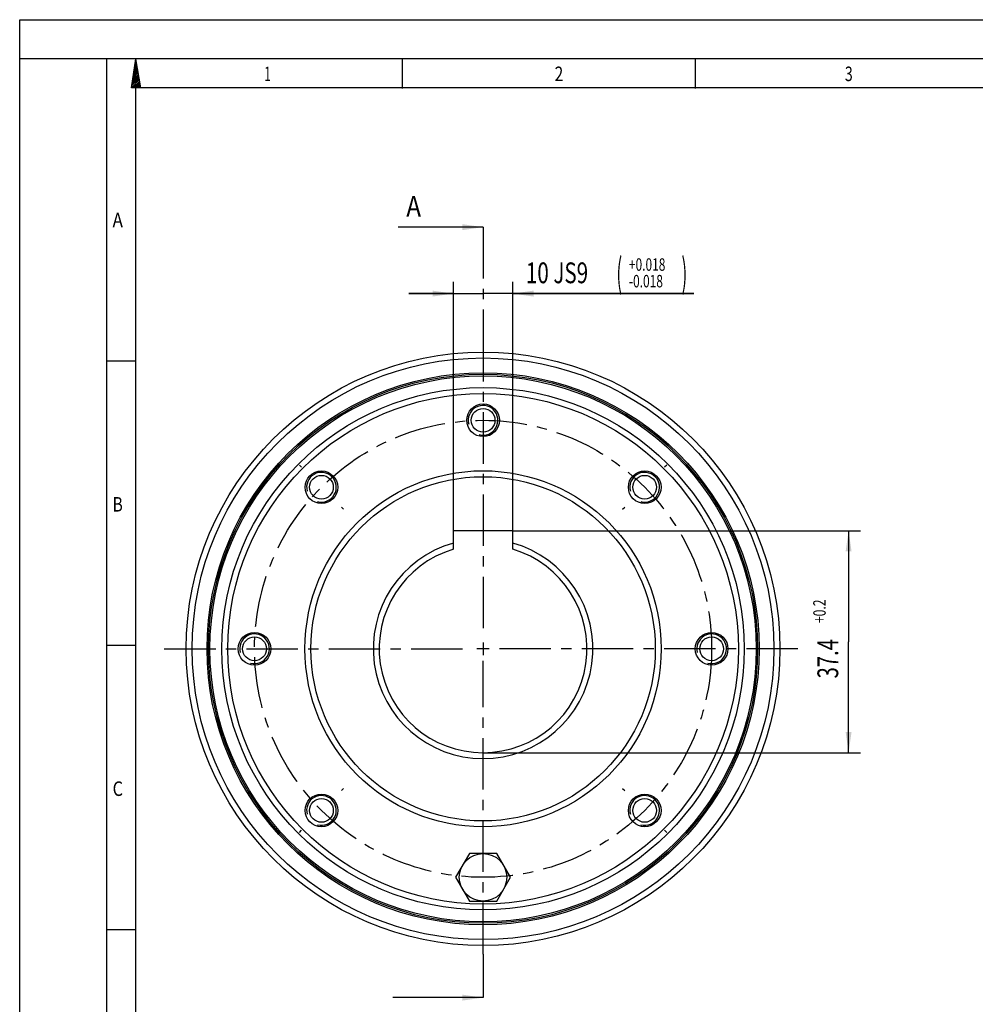
# Model space of a CAD drawing. Units: millimetres. Extents: x 0 to 420, y 0 to 297.
# Drawn here: x 0 to 161, y 131 to 297 of the extents above; entities that cross this region are included whole.
import ezdxf
from ezdxf.enums import TextEntityAlignment as Align

# ---------------------------------------------------------------- set-up
doc = ezdxf.new("R2010")
doc.units = ezdxf.units.MM
doc.header["$LTSCALE"] = 23.1
doc.linetypes.add('CENTER', pattern=[0.6, 0.375, -0.075, 0.075, -0.075])
doc.layers.get('0').update_dxf_attribs({"linetype": 'CONTINUOUS'})
for name, color, linetype in [('BEMASSUNGEN', 7, 'CONTINUOUS'), ('BOHRUNGEN', 7, 'CONTINUOUS'), ('DEFAULT_1', 7, 'CENTER')]:
    doc.layers.add(name, color=color, linetype=linetype)
doc.styles.get("Standard").update_dxf_attribs({"font": 'txt', "width": 0.8})
doc.styles.add('TEXTSTYLE_2', font='txt', dxfattribs={"width": 0.81})
doc.dimstyles.new('DIMSTYLE_4', dxfattribs={"dimtxt": 3.5, "dimasz": 3.5, "dimexe": 2, "dimexo": 0, "dimgap": 0.875, "dimtad": 1, "dimdec": 3, "dimdsep": 46, "dimtxsty": 'STANDARD', "dimblk": '_FILLED', "dimblk1": '_FILLED', "dimblk2": '_FILLED', "dimcen": 0.09, "dimadec": 0, "dimazin": 0, "dimtol": 1, "dimtp": 0.2, "dimtfac": 0.6, "dimtdec": 3, "dimtofl": 0, "dimtmove": 0, "dimatfit": 3, "dimldrblk": '_FILLED', "dimfxl": 1, "dimtolj": 1, "dimarcsym": 0})
doc.dimstyles.new('DIMSTYLE_6', dxfattribs={"dimtxt": 3.5, "dimasz": 3.5, "dimexe": 2, "dimexo": 0, "dimgap": 0.875, "dimtad": 1, "dimdec": 3, "dimdsep": 46, "dimtxsty": 'STANDARD', "dimblk": '_FILLED', "dimblk1": '_FILLED', "dimblk2": '_FILLED', "dimcen": 0.09, "dimadec": 0, "dimazin": 0, "dimtol": 1, "dimtp": 0.018, "dimtm": 0.018, "dimtfac": 0.6, "dimtdec": 3, "dimtofl": 0, "dimtmove": 0, "dimatfit": 3, "dimldrblk": '_FILLED', "dimfxl": 1, "dimtolj": 1, "dimarcsym": 0})
doc.dimstyles.get("Standard").update_dxf_attribs({"dimtxt": 3.5, "dimasz": 3.5, "dimexe": 2, "dimexo": 0, "dimtad": 1, "dimdec": 3, "dimdsep": 46, "dimtxsty": 'STANDARD', "dimblk": '_FILLED', "dimblk1": '_FILLED', "dimblk2": '_FILLED', "dimcen": 0.09, "dimadec": 0, "dimazin": 0, "dimtol": 1, "dimtp": 0.005, "dimtm": 0.005, "dimtfac": 1, "dimtdec": 3, "dimtofl": 0, "dimtmove": 0, "dimatfit": 3, "dimldrblk": '_FILLED', "dimfxl": 1, "dimtolj": 1, "dimarcsym": 0})

# ---------------------------------------------------------------- blocks, each defined once
blk = doc.blocks.new('_FILLED')
at = {"color": 0, "linetype": 'BYBLOCK'}
blk.add_solid([(0, 0), (-1, 0.143), (-1, -0.143)], dxfattribs=at)
blk = doc.blocks.new('*D5')
at = {"layer": 'BEMASSUNGEN', "color": 2, "linetype": 'CONTINUOUS'}
for p, q in [((83.05, 210.9), (141.62, 210.9)), ((139.62, 210.9), (139.62, 192.2)), ((139.62, 173.5), (139.62, 192.2)), ((78.05, 173.5), (141.62, 173.5))]:
    blk.add_line(p, q, dxfattribs=at)
at = {"layer": 'BEMASSUNGEN', "color": 2, "linetype": 'CONTINUOUS', "xscale": 3.5, "yscale": 3.5, "zscale": 3.5}
for p, rotation in [((139.62, 210.9), 90), ((139.62, 173.5), 270)]:
    blk.add_blockref('_FILLED', p, dxfattribs=dict(at, rotation=rotation))
at = {"layer": 'BEMASSUNGEN', "color": 2, "linetype": 'CONTINUOUS', "width": 0.714286}
for s, height, p in [('+0.2', 2.1, (135.77, 197.33)), ('37.4', 3.5, (137.87, 189.33))]:
    blk.add_text(s, height=height, rotation=90, dxfattribs=at).set_placement(p, align=Align.CENTER)
blk = doc.blocks.new('*D8')
at = {"layer": 'BEMASSUNGEN', "color": 2, "linetype": 'CONTINUOUS'}
for p, q in [((73.05, 210.9), (73.05, 252.85)), ((83.05, 210.9), (83.05, 252.85)), ((73.05, 250.85), (65.55, 250.85)), ((65.55, 250.85), (78.05, 250.85)), ((113.57, 250.85), (78.05, 250.85)), ((83.05, 250.85), (113.57, 250.85))]:
    blk.add_line(p, q, dxfattribs=at)
at = {"layer": 'BEMASSUNGEN', "color": 2, "linetype": 'CONTINUOUS', "xscale": 3.5, "yscale": 3.5, "zscale": 3.5}
blk.add_blockref('_FILLED', (73.05, 250.85), dxfattribs=at)
at = {"layer": 'BEMASSUNGEN', "color": 2, "linetype": 'CONTINUOUS', "xscale": 3.5, "yscale": 3.5, "zscale": 3.5, "rotation": 180}
blk.add_blockref('_FILLED', (83.05, 250.85), dxfattribs=at)
at = {"layer": 'BEMASSUNGEN', "color": 2, "linetype": 'CONTINUOUS'}
for s, height, width, p in [('(', 4.9, 0.428571, (100.52, 251.9)), (')', 4.9, 0.428571, (111.47, 251.9)), ('10 JS9', 3.5, 0.72619, (85.27, 252.6)), ('+0.018', 2.1, 0.702381, (102.62, 254.7)), ('-0.018', 2.1, 0.702381, (102.62, 251.9))]:
    blk.add_text(s, height=height, dxfattribs=dict(at, width=width)).set_placement(p)

msp = doc.modelspace()

# ---------------------------------------------------------------- linework, layer by layer
at = {"color": 7, "linetype": 'CONTINUOUS'}
for p, q in [((0, 0), (0, 297)), ((0, 297), (420, 297)), ((410.6532, 290.3917), (0, 290.3917)), ((14.6662, 0.0012), (14.6662, 290.3917)), ((18.8524, 285.5235), (19.5745, 290.3926)), ((20.4039, 285.5235), (19.5745, 290.3926)), ((64.4726, 285.4342), (64.4726, 290.3229)), ((113.8487, 285.4342), (113.8487, 290.3229)), ((20.4039, 285.5235), (18.8524, 285.5235)), ((14.6662, 239.5489), (19.5549, 239.5489)), ((73.0512, 207.7746), (73.0512, 210.9041)), ((83.0512, 210.9041), (73.0512, 210.9041)), ((83.0512, 207.7746), (83.0512, 210.9041)), ((14.6662, 191.6393), (19.5549, 191.6393)), ((75.7394, 156.5041), (73.4312, 152.5041)), ((80.363, 156.5041), (75.7394, 156.5041)), ((82.6712, 152.5041), (80.363, 156.5041)), ((73.4312, 152.5041), (75.7394, 148.5041)), ((80.363, 148.5041), (82.6712, 152.5041)), ((75.7394, 148.5041), (80.363, 148.5041)), ((14.6662, 143.7298), (19.5549, 143.7298))]:
    msp.add_line(p, q, dxfattribs=at)
at = {"color": 2, "linetype": 'CONTINUOUS'}
for p, q in [((19.8483, 288.7864), (19.2472, 288.1853)), ((19.8082, 289.0227), (19.2954, 288.5099)), ((19.7676, 289.259), (19.3434, 288.8346)), ((19.7275, 289.4954), (19.3914, 289.1594)), ((19.6872, 289.7317), (19.4396, 289.4838)), ((19.6471, 289.9677), (19.4878, 289.8087)), ((19.6067, 290.204), (19.5361, 290.1331)), ((20.1297, 287.1325), (18.9099, 285.9128)), ((20.0894, 287.3689), (18.9581, 286.2377)), ((20.0493, 287.6052), (19.0064, 286.5623)), ((20.0092, 287.8415), (19.0543, 286.8869)), ((19.9688, 288.0776), (19.1026, 287.2113)), ((19.9287, 288.3139), (19.1508, 287.5362)), ((19.8886, 288.5503), (19.199, 287.8607)), ((20.1701, 286.8962), (18.8619, 285.5882)), ((20.2102, 286.6602), (19.0744, 285.5241)), ((20.2505, 286.4241), (19.3508, 285.5241)), ((19.5549, 4.8899), (19.5549, 285.5029)), ((405.7645, 285.5029), (19.5549, 285.5029)), ((20.2906, 286.1877), (19.627, 285.5239)), ((20.331, 285.9514), (19.9034, 285.5239)), ((20.3713, 285.7154), (20.1799, 285.5241)), ((79.1012, 191.0041), (77.0012, 191.0041)), ((78.0512, 192.0541), (78.0512, 189.9541))]:
    msp.add_line(p, q, dxfattribs=at)
at = {"color": 7, "linetype": 'CONTINUOUS'}
for centre, radius in [((78.0512, 191.0041), 50), ((78.0512, 191.0041), 49), ((78.0512, 191.0041), 46.5), ((78.0512, 191.0041), 46.25), ((78.0512, 191.0041), 46), ((78.0512, 191.0041), 44), ((78.0512, 191.0041), 43), ((78.0512, 191.0041), 30), ((78.0512, 191.0041), 29), ((78.0512, 152.5041), 4)]:
    msp.add_circle(centre, radius, dxfattribs=at)
at = {"color": 2, "linetype": 'CONTINUOUS'}
for centre in [(78.0512, 229.5041), (50.8276, 218.2277), (105.2748, 218.2277), (39.5512, 191.0041), (116.5512, 191.0041), (50.8276, 163.7804), (105.2748, 163.7804)]:
    msp.add_arc(centre, 2.5, 255, 195, dxfattribs=at)
at = {"color": 7, "linetype": 'CONTINUOUS'}
for radius, start, end in [(18.5, 105.68035, 74.31965), (17.5, 106.60155, 73.39845)]:
    msp.add_arc((78.0512, 191.0041), radius, start, end, dxfattribs=at)
at = {"layer": 'BOHRUNGEN', "color": 7, "linetype": 'CONTINUOUS'}
for centre, radius in [((78.0512, 229.5041), 2.75), ((78.0512, 229.5041), 2), ((50.8276, 218.2277), 2.75), ((105.2748, 218.2277), 2.75), ((50.8276, 218.2277), 2), ((105.2748, 218.2277), 2), ((39.5512, 191.0041), 2.75), ((39.5512, 191.0041), 2), ((116.5512, 191.0041), 2.75), ((116.5512, 191.0041), 2), ((50.8276, 163.7804), 2.75), ((105.2748, 163.7804), 2.75), ((50.8276, 163.7804), 2), ((105.2748, 163.7804), 2)]:
    msp.add_circle(centre, radius, dxfattribs=at)
at = {"layer": 'DEFAULT_1', "color": 7, "linetype": 'CENTER'}
for p, q in [((78.0512, 262.0475), (78.0512, 244.7195)), ((78.0512, 139.5764), (78.0512, 132.234))]:
    msp.add_line(p, q, dxfattribs=at)
at = {"layer": 'DEFAULT_1', "color": 2, "linetype": 'CENTER'}
for p, q in [((78.0512, 244.7195), (78.0512, 193.0042)), ((47.1153, 221.94), (47.4688, 221.5864)), ((108.9871, 221.94), (108.6336, 221.5864)), ((54.5399, 214.5154), (54.1863, 214.8689)), ((101.5625, 214.5154), (101.9161, 214.8689)), ((24.349, 191.0041), (76.0511, 191.0041)), ((131.0735, 191.0041), (80.0513, 191.0041)), ((78.0512, 139.5764), (78.0512, 189.004)), ((54.5399, 167.4928), (54.1863, 167.1392)), ((101.5625, 167.4928), (101.9161, 167.1392)), ((47.1153, 160.0681), (47.4688, 160.4217)), ((108.9871, 160.0681), (108.6336, 160.4217))]:
    msp.add_line(p, q, dxfattribs=at)
msp.add_circle((78.0512, 191.0041), 38.5, dxfattribs=at)

# ---------------------------------------------------------------- texts
at = {"color": 2, "linetype": 'CONTINUOUS', "style": 'TEXTSTYLE_2'}
for s, width, p in [('1', 0.571429, (41.2218, 286.6566)), ('2', 0.785714, (90.109, 286.6566)), ('3', 0.714286, (138.9963, 286.6566)), ('A', 0.857143, (15.6439, 262.037)), ('B', 0.785714, (15.6439, 214.1275)), ('C', 0.833333, (15.6439, 166.2179))]:
    msp.add_text(s, height=2.4444, dxfattribs=dict(at, width=width)).set_placement(p)
at = {"color": 7, "linetype": 'CONTINUOUS', "width": 0.857143}
msp.add_text('A', height=3.5, dxfattribs=at).set_placement((65.1151, 263.7975))

# ---------------------------------------------------------------- dimensions: what is measured, and where the dimension line sits
at = {"layer": 'BEMASSUNGEN', "color": 2, "linetype": 'CONTINUOUS'}
dim = msp.add_linear_dim(base=(73.0512, 250.8519), p1=(83.0512, 210.9041), p2=(73.0512, 210.9041), angle=180, dimstyle='DIMSTYLE_6', override={"dimpost": '<>JS9'}, dxfattribs=at)
dim.commit()
dim.dimension.update_dxf_attribs({"geometry": '*D8', "text_midpoint": (99.4204, 250.8519), "dimtype": 160})
dim = msp.add_linear_dim(base=(139.6247, 173.5041), p1=(83.0512, 210.9041), p2=(78.0512, 173.5041), angle=270, dimstyle='DIMSTYLE_4', dxfattribs=at)
dim.commit()
dim.dimension.update_dxf_attribs({"geometry": '*D5', "text_midpoint": (139.6247, 192.3284), "dimtype": 160})

# ---------------------------------------------------------------- leaders
at = {"color": 7, "linetype": 'CONTINUOUS'}
for points in [[(78.0512, 262.0475), (63.7401, 262.0475)], [(78.0512, 132.234), (62.859, 132.234)]]:
    msp.add_leader(points, dimstyle='STANDARD', override={"dimtad": 0}, dxfattribs=at)

doc.saveas('drawing.dxf')
